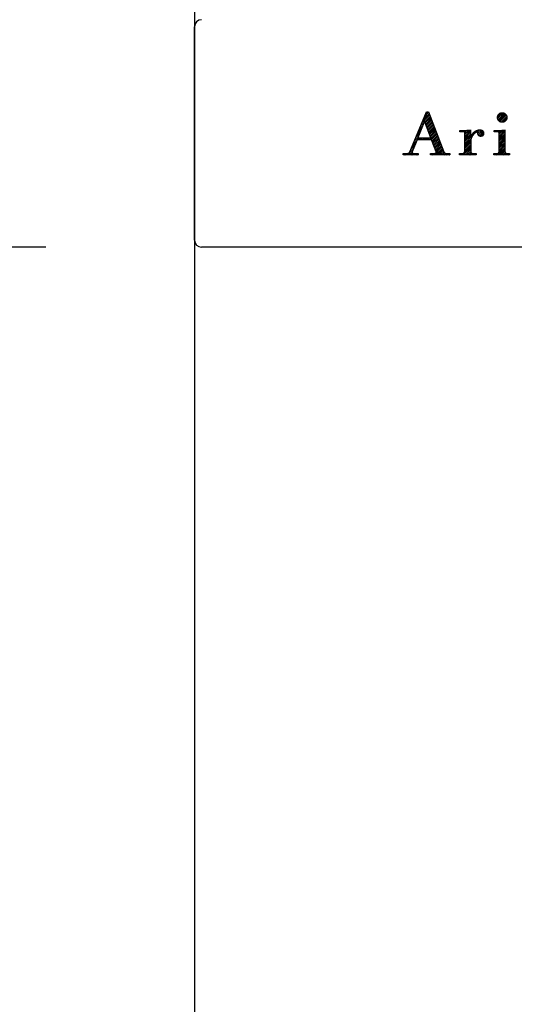
# Model space of a CAD drawing. Extents: x 163 to 26285, y -10810 to -2410.
# Drawn here: x 1431 to 1550, y -7336 to -7098 of the extents above; entities that cross this region are included whole.
import ezdxf

# ---------------------------------------------------------------- set-up
doc = ezdxf.new("R2010")
doc.units = 0
doc.header["$LTSCALE"] = 50
doc.header["$MEASUREMENT"] = 0
doc.linetypes.add('STYLE_03', pattern=[0.416641, 0.208282, -0.208359])
doc.layers.get('0').update_dxf_attribs({"linetype": 'CONTINUOUS'})
for name, color, linetype in [('111-壁仕上', 3, 'CONTINUOUS'), ('150-機器', 8, 'CONTINUOUS'), ('166-寸法B', 11, 'CONTINUOUS'), ('A0', 7, 'CONTINUOUS')]:
    doc.layers.add(name, color=color, linetype=linetype)
doc.styles.add('KH001', font='txt')
doc.dimstyles.new('KH1xx030', dxfattribs={"dimscale": 30, "dimtxt": 2, "dimasz": 0.6, "dimexe": 0.3, "dimexo": 1.2, "dimgap": 0.5, "dimtad": 3, "dimdec": 1, "dimdsep": 46, "dimlunit": 6, "dimtxsty": 'KH001', "dimblk": 'DOT', "dimcen": 1, "dimdle": 1, "dimclrd": 256, "dimclre": 256, "dimclrt": 256, "dimadec": 0, "dimazin": 0, "dimtfac": 1, "dimtdec": 1, "dimtix": 1, "dimtmove": 2, "dimatfit": 3, "dimldrblk": 'CLOSEDBLANK', "dimfxl": 1, "dimtolj": 1, "dimtzin": 0, "dimlwd": -1, "dimlwe": -1, "dimarcsym": 0})

# ---------------------------------------------------------------- blocks, each defined once
blk = doc.blocks.new('_Dot')
at = {"color": 0, "linetype": 'ByBlock', "lineweight": -2}
blk.add_line((-0.5, 0), (-1, 0), dxfattribs=at)
at = {"color": 0, "linetype": 'ByBlock', "const_width": 0.5}
blk.add_lwpolyline([(-0.25, 0, 1), (0.25, 0, 1)], format="xyb", close=True, dxfattribs=at)
blk = doc.blocks.new('*D20')
at = {"layer": '166-寸法B', "transparency": 16777216}
for p, q in [((1437.05, -7152.51), (1022.15, -7152.51)), ((1031.15, -7974.51), (1031.15, -7170.51)), ((1455.53, -7992.51), (1022.15, -7992.51))]:
    blk.add_line(p, q, dxfattribs=at)
at = {"layer": '166-寸法B', "transparency": 16777216, "xscale": 18, "yscale": 18, "zscale": 18}
for p, rotation in [((1031.15, -7152.51), 90), ((1031.15, -7992.51), 270)]:
    blk.add_blockref('_Dot', p, dxfattribs=dict(at, rotation=rotation))
at = {"layer": '166-寸法B', "transparency": 16777216, "insert": (981.12, -7572.51), "char_height": 60, "attachment_point": 5, "rotation": 90, "style": 'KH001'}
blk.add_mtext('\\A1;840(790)', dxfattribs=at)
blk = doc.blocks.new('_ClosedBlank')
at = {"color": 0, "linetype": 'ByBlock', "lineweight": -2}
for p, q in [((-1, 0.167), (0, 0)), ((-1, 0.167), (-1, -0.167)), ((0, 0), (-1, -0.167))]:
    blk.add_line(p, q, dxfattribs=at)
blk = doc.blocks.new('*D21')
at = {"layer": '166-寸法B', "transparency": 16777216}
for p, q in [((1437.05, -6452.51), (1022.15, -6452.51)), ((1031.15, -7134.51), (1031.15, -6470.51)), ((1437.05, -7152.51), (1022.15, -7152.51))]:
    blk.add_line(p, q, dxfattribs=at)
at = {"layer": '166-寸法B', "transparency": 16777216, "xscale": 18, "yscale": 18, "zscale": 18}
for p, rotation in [((1031.15, -6452.51), 90), ((1031.15, -7152.51), 270)]:
    blk.add_blockref('_Dot', p, dxfattribs=dict(at, rotation=rotation))
at = {"layer": '166-寸法B', "transparency": 16777216, "insert": (986.15, -6802.51), "char_height": 60, "attachment_point": 5, "rotation": 90, "style": 'KH001'}
blk.add_mtext('\\A1;700', dxfattribs=at)
blk = doc.blocks.new('*D22')
at = {"layer": '166-寸法B', "transparency": 16777216}
for p, q in [((1437.05, -6452.51), (887.15, -6452.51)), ((896.15, -8834.51), (896.15, -6470.51)), ((1437.05, -8852.51), (887.15, -8852.51))]:
    blk.add_line(p, q, dxfattribs=at)
at = {"layer": '166-寸法B', "transparency": 16777216, "xscale": 18, "yscale": 18, "zscale": 18}
for p, rotation in [((896.15, -6452.51), 90), ((896.15, -8852.51), 270)]:
    blk.add_blockref('_Dot', p, dxfattribs=dict(at, rotation=rotation))
at = {"layer": '166-寸法B', "transparency": 16777216, "insert": (847.34, -7652.51), "char_height": 60, "attachment_point": 5, "rotation": 90, "style": 'KH001'}
blk.add_mtext('\\A1;2,400', dxfattribs=at)

msp = doc.modelspace()

# ---------------------------------------------------------------- linework, layer by layer
at = {"layer": '111-壁仕上', "ltscale": 2}
msp.add_line((1473.05, -6452.51), (1473.05, -8852.51), dxfattribs=at)
at = {"layer": '150-機器', "color": 6, "linetype": 'Continuous'}
for p, q in [((1473.05, -7150.81), (1473.05, -7099.21)), ((1473.05, -7150.81), (1473.05, -7099.21)), ((2371.35, -7152.51), (1474.75, -7152.51)), ((2371.35, -7152.51), (1474.75, -7152.51))]:
    msp.add_line(p, q, dxfattribs=at)
at = {"layer": '150-機器', "color": 161, "linetype": 'STYLE_03', "ltscale": 2}
for p, q in [((1525.14, -7129.5), (1529.17, -7119.79)), ((1525.14, -7129.5), (1529.17, -7119.79)), ((1529.17, -7119.79), (1529.63, -7119.79)), ((1529.17, -7119.79), (1529.63, -7119.79)), ((1529.63, -7119.79), (1533.38, -7129.49)), ((1529.63, -7119.79), (1533.38, -7129.49)), ((1528.72, -7122.03), (1527.07, -7126.11)), ((1528.72, -7122.03), (1527.07, -7126.11)), ((1530.27, -7126.11), (1528.72, -7122.03)), ((1530.27, -7126.11), (1528.72, -7122.03)), ((1527.07, -7126.11), (1530.27, -7126.11)), ((1527.07, -7126.11), (1530.27, -7126.11)), ((1537.24, -7124.65), (1537.24, -7124.32)), ((1537.24, -7124.65), (1537.24, -7124.32)), ((1538.42, -7124.65), (1537.24, -7124.65)), ((1538.42, -7124.65), (1537.24, -7124.65)), ((1538.42, -7129.35), (1538.42, -7124.65)), ((1538.42, -7129.35), (1538.42, -7124.65)), ((1539.85, -7124.18), (1539.85, -7125.69)), ((1539.85, -7124.18), (1539.85, -7125.69)), ((1545.56, -7124.65), (1545.56, -7124.32)), ((1545.56, -7124.32), (1545.92, -7124.32)), ((1545.56, -7124.65), (1545.56, -7124.32)), ((1545.56, -7124.32), (1545.92, -7124.32)), ((1546.75, -7124.65), (1545.56, -7124.65)), ((1546.75, -7124.65), (1545.56, -7124.65)), ((1546.75, -7129.35), (1546.75, -7124.65)), ((1546.75, -7129.35), (1546.75, -7124.65)), ((1548.17, -7124.18), (1548.17, -7129.35)), ((1548.17, -7124.18), (1548.17, -7129.35)), ((1526.9, -7126.57), (1525.75, -7129.46)), ((1526.9, -7126.57), (1525.75, -7129.46)), ((1530.43, -7126.57), (1526.9, -7126.57)), ((1530.43, -7126.57), (1526.9, -7126.57)), ((1531.52, -7129.47), (1530.43, -7126.57)), ((1531.52, -7129.47), (1530.43, -7126.57)), ((1539.89, -7126.87), (1539.89, -7129.35)), ((1539.89, -7126.87), (1539.89, -7129.35)), ((1523.55, -7130.22), (1523.55, -7129.83)), ((1523.55, -7129.83), (1524.65, -7129.83)), ((1523.55, -7130.22), (1523.55, -7129.83)), ((1523.55, -7129.83), (1524.65, -7129.83)), ((1527.15, -7130.22), (1523.55, -7130.22)), ((1527.15, -7130.22), (1523.55, -7130.22)), ((1525.99, -7129.83), (1527.15, -7129.83)), ((1525.99, -7129.83), (1527.15, -7129.83)), ((1527.15, -7129.83), (1527.15, -7130.22)), ((1527.15, -7129.83), (1527.15, -7130.22)), ((1530.15, -7130.22), (1530.15, -7129.83)), ((1530.15, -7129.83), (1531.27, -7129.83)), ((1530.15, -7130.22), (1530.15, -7129.83)), ((1530.15, -7129.83), (1531.27, -7129.83)), ((1534.79, -7130.22), (1530.15, -7130.22)), ((1534.79, -7130.22), (1530.15, -7130.22)), ((1533.88, -7129.83), (1534.79, -7129.83)), ((1533.88, -7129.83), (1534.79, -7129.83)), ((1534.79, -7129.83), (1534.79, -7130.22)), ((1534.79, -7129.83), (1534.79, -7130.22)), ((1537.19, -7130.22), (1537.19, -7129.87)), ((1537.19, -7129.87), (1537.9, -7129.87)), ((1537.19, -7130.22), (1537.19, -7129.87)), ((1537.19, -7129.87), (1537.9, -7129.87)), ((1541.23, -7130.22), (1537.19, -7130.22)), ((1541.23, -7130.22), (1537.19, -7130.22)), ((1540.41, -7129.87), (1541.23, -7129.87)), ((1540.41, -7129.87), (1541.23, -7129.87)), ((1541.23, -7129.87), (1541.23, -7130.22)), ((1541.23, -7129.87), (1541.23, -7130.22)), ((1545.5, -7130.22), (1545.5, -7129.87)), ((1545.5, -7129.87), (1546.22, -7129.87)), ((1545.5, -7130.22), (1545.5, -7129.87)), ((1545.5, -7129.87), (1546.22, -7129.87)), ((1549.23, -7130.22), (1545.5, -7130.22)), ((1549.23, -7130.22), (1545.5, -7130.22)), ((1548.69, -7129.87), (1549.23, -7129.87)), ((1548.69, -7129.87), (1549.23, -7129.87)), ((1549.23, -7129.87), (1549.23, -7130.22)), ((1549.23, -7129.87), (1549.23, -7130.22))]:
    msp.add_line(p, q, dxfattribs=at)
msp.add_circle((1547.51, -7121.16), 1.15, dxfattribs=at)
msp.add_circle((1547.51, -7121.16), 1.15, dxfattribs=at)
at = {"layer": '150-機器', "color": 6, "linetype": 'Continuous'}
for centre, start, end in [((1474.75, -7099.21), 90, 180), ((1474.75, -7099.21), 90, 180), ((1474.75, -7150.81), 180, 270), ((1474.75, -7150.81), 180, 270)]:
    msp.add_arc(centre, 1.7, start, end, dxfattribs=at)
at = {"layer": '150-機器', "color": 161, "linetype": 'STYLE_03', "ltscale": 2}
for centre, radius, start, end in [((1537.26, -7100.44), 23.88, 269.9564, 273.2528), ((1537.26, -7100.44), 23.88, 269.9564, 273.2528), ((1537.11, -7098.16), 26.17, 273.2979, 276.0182), ((1537.11, -7098.16), 26.17, 273.2979, 276.0182), ((1543.71, -7128.06), 4.52, 138.1174, 148.4118), ((1543.71, -7128.06), 4.52, 138.1174, 148.4118), ((1542.8, -7127.21), 2.98, 142.2624, 158.7306), ((1542.8, -7127.21), 2.98, 142.2624, 158.7306), ((1542.52, -7127.04), 2.96, 124.3576, 137.5947), ((1542.52, -7127.04), 2.96, 124.3576, 137.5947), ((1543, -7127.34), 3.22, 136.1934, 142.7793), ((1543, -7127.34), 3.22, 136.1934, 142.7793), ((1542.11, -7126.46), 1.96, 126.7952, 136.6428), ((1542.11, -7126.46), 1.96, 126.7952, 136.6428), ((1542.05, -7126.39), 2.16, 90.6745, 123.7249), ((1542.05, -7126.39), 2.16, 90.6745, 123.7249), ((1541.68, -7125.86), 1.23, 114.7019, 127.2501), ((1541.68, -7125.86), 1.23, 114.7019, 127.2501), ((1541.5, -7125.45), 0.784, 90.3127, 115.718), ((1541.5, -7125.45), 0.784, 90.3127, 115.718), ((1541.5, -7124.74), 0.0663, 41.1666, 94.1879), ((1541.5, -7124.74), 0.0663, 41.1666, 94.1879), ((1542.18, -7125.03), 0.642, 166.3128, 179.0386), ((1542.18, -7125.03), 0.642, 166.3128, 179.0386), ((1542.04, -7125.02), 0.502, 179.6257, 203.3019), ((1542.04, -7125.02), 0.502, 179.6257, 203.3019), ((1541.43, -7124.76), 0.139, 355.2009, 30.3413), ((1541.43, -7124.76), 0.139, 355.2009, 30.3413), ((1541.2, -7124.76), 0.37, 341.9042, 358.3978), ((1541.2, -7124.76), 0.37, 341.9042, 358.3978), ((1542.18, -7124.94), 0.667, 205.4146, 231.7366), ((1542.18, -7124.94), 0.667, 205.4146, 231.7366), ((1542.31, -7124.76), 0.886, 232.1846, 270.2634), ((1542.31, -7124.76), 0.886, 232.1846, 270.2634), ((1542.04, -7126.3), 2.07, 80.0888, 90.3136), ((1542.04, -7126.3), 2.07, 80.0888, 90.3136), ((1542.33, -7124.55), 1.09, 269.2087, 283.3586), ((1542.33, -7124.55), 1.09, 269.2087, 283.3586), ((1542.2, -7125.36), 1.12, 56.1435, 79.804), ((1542.2, -7125.36), 1.12, 56.1435, 79.804), ((1542.42, -7124.91), 0.727, 282.5473, 308.7779), ((1542.42, -7124.91), 0.727, 282.5473, 308.7779), ((1542.41, -7124.98), 0.686, 356.984, 53.1199), ((1542.41, -7124.98), 0.686, 356.984, 53.1199), ((1542.5, -7125.02), 0.591, 309.8126, 0.3031), ((1542.5, -7125.02), 0.591, 309.8126, 0.3031), ((1545.93, -7106.22), 18.1, 269.9768, 273.6467), ((1545.93, -7106.22), 18.1, 269.9768, 273.6467), ((1546.01, -7107.16), 17.16, 273.5774, 277.222), ((1546.01, -7107.16), 17.16, 273.5774, 277.222), ((1542.05, -7126.88), 2.17, 159.7231, 179.644), ((1542.05, -7126.88), 2.17, 159.7231, 179.644), ((1524.65, -7129.3), 0.527, 270, 337.4596), ((1524.65, -7129.3), 0.527, 270, 337.4596), ((1525.99, -7129.56), 0.263, 158.2482, 270), ((1525.99, -7129.56), 0.263, 158.2482, 270), ((1531.27, -7129.56), 0.263, 270, 20.6401), ((1531.27, -7129.56), 0.263, 270, 20.6401), ((1533.88, -7129.3), 0.527, 201.1568, 270), ((1533.88, -7129.3), 0.527, 201.1568, 270), ((1537.9, -7129.34), 0.533, 270.2728, 314.7189), ((1537.9, -7129.34), 0.533, 270.2728, 314.7189), ((1537.89, -7129.34), 0.533, 315.2939, 359.7243), ((1537.89, -7129.34), 0.533, 315.2939, 359.7243), ((1540.42, -7129.34), 0.533, 180.2692, 224.7126), ((1540.42, -7129.34), 0.533, 180.2692, 224.7126), ((1540.42, -7129.34), 0.533, 225.2741, 269.7341), ((1540.42, -7129.34), 0.533, 225.2741, 269.7341), ((1546.22, -7129.34), 0.533, 270.2728, 314.7189), ((1546.22, -7129.34), 0.533, 270.2728, 314.7189), ((1546.22, -7129.34), 0.533, 315.2939, 359.7243), ((1546.22, -7129.34), 0.533, 315.2939, 359.7243), ((1548.7, -7129.34), 0.533, 180.2692, 224.7126), ((1548.7, -7129.34), 0.533, 180.2692, 224.7126), ((1548.69, -7129.34), 0.533, 225.2741, 269.7341), ((1548.69, -7129.34), 0.533, 225.2741, 269.7341)]:
    msp.add_arc(centre, radius, start, end, dxfattribs=at)
at = {"layer": 'A0', "color": 0, "linetype": 'ByBlock'}
for p, q in [((1528.06, -7122.47), (1529.94, -7120.59)), ((1528.06, -7122.47), (1529.94, -7120.59)), ((1528.36, -7121.75), (1529.82, -7120.28)), ((1528.36, -7121.75), (1529.82, -7120.28)), ((1528.66, -7121.02), (1529.7, -7119.98)), ((1528.66, -7121.02), (1529.7, -7119.98)), ((1528.78, -7122.18), (1530.06, -7120.89)), ((1528.78, -7122.18), (1530.06, -7120.89)), ((1528.89, -7122.48), (1530.18, -7121.2)), ((1528.89, -7122.48), (1530.18, -7121.2)), ((1528.96, -7120.3), (1529.46, -7119.79)), ((1528.96, -7120.3), (1529.46, -7119.79)), ((1546.37, -7121.02), (1547.38, -7120.01)), ((1546.37, -7121.02), (1547.38, -7120.01)), ((1546.39, -7121.42), (1547.78, -7120.04)), ((1546.39, -7121.42), (1547.78, -7120.04)), ((1546.51, -7121.73), (1548.08, -7120.16)), ((1546.51, -7121.73), (1548.08, -7120.16)), ((1546.7, -7121.97), (1548.32, -7120.34)), ((1546.7, -7121.97), (1548.32, -7120.34)), ((1546.94, -7122.15), (1548.5, -7120.58)), ((1546.94, -7122.15), (1548.5, -7120.58)), ((1547.24, -7122.27), (1548.63, -7120.89)), ((1547.24, -7122.27), (1548.63, -7120.89)), ((1547.64, -7122.3), (1548.65, -7121.29)), ((1547.64, -7122.3), (1548.65, -7121.29)), ((1527.46, -7123.92), (1528.3, -7123.07)), ((1527.46, -7123.92), (1528.3, -7123.07)), ((1527.76, -7123.2), (1528.59, -7122.36)), ((1527.76, -7123.2), (1528.59, -7122.36)), ((1529.01, -7122.79), (1530.3, -7121.51)), ((1529.01, -7122.79), (1530.3, -7121.51)), ((1529.13, -7123.1), (1530.41, -7121.81)), ((1529.13, -7123.1), (1530.41, -7121.81)), ((1529.24, -7123.41), (1530.53, -7122.12)), ((1529.24, -7123.41), (1530.53, -7122.12)), ((1529.36, -7123.71), (1530.65, -7122.42)), ((1529.36, -7123.71), (1530.65, -7122.42)), ((1529.48, -7124.02), (1530.77, -7122.73)), ((1529.48, -7124.02), (1530.77, -7122.73)), ((1529.59, -7124.33), (1530.89, -7123.04)), ((1529.59, -7124.33), (1530.89, -7123.04)), ((1529.71, -7124.64), (1531.01, -7123.34)), ((1529.71, -7124.64), (1531.01, -7123.34)), ((1529.83, -7124.95), (1531.12, -7123.65)), ((1529.83, -7124.95), (1531.12, -7123.65)), ((1526.25, -7126.82), (1527.15, -7125.93)), ((1526.25, -7126.82), (1527.15, -7125.93)), ((1526.55, -7126.1), (1527.44, -7125.21)), ((1526.55, -7126.1), (1527.44, -7125.21)), ((1526.85, -7125.37), (1527.73, -7124.5)), ((1526.85, -7125.37), (1527.73, -7124.5)), ((1526.92, -7126.57), (1527.39, -7126.11)), ((1526.92, -7126.57), (1527.39, -7126.11)), ((1527.15, -7124.65), (1528.01, -7123.79)), ((1527.15, -7124.65), (1528.01, -7123.79)), ((1527.35, -7126.57), (1527.81, -7126.11)), ((1527.35, -7126.57), (1527.81, -7126.11)), ((1527.77, -7126.57), (1528.24, -7126.11)), ((1527.77, -7126.57), (1528.24, -7126.11)), ((1528.2, -7126.57), (1528.66, -7126.11)), ((1528.2, -7126.57), (1528.66, -7126.11)), ((1528.62, -7126.57), (1529.09, -7126.11)), ((1528.62, -7126.57), (1529.09, -7126.11)), ((1529.05, -7126.57), (1529.51, -7126.11)), ((1529.05, -7126.57), (1529.51, -7126.11)), ((1529.47, -7126.57), (1529.93, -7126.11)), ((1529.47, -7126.57), (1529.93, -7126.11)), ((1529.89, -7126.57), (1531.6, -7124.87)), ((1529.89, -7126.57), (1531.6, -7124.87)), ((1529.94, -7125.25), (1531.24, -7123.95)), ((1529.94, -7125.25), (1531.24, -7123.95)), ((1530.06, -7125.56), (1531.36, -7124.26)), ((1530.06, -7125.56), (1531.36, -7124.26)), ((1530.18, -7125.87), (1531.48, -7124.57)), ((1530.18, -7125.87), (1531.48, -7124.57)), ((1530.32, -7126.57), (1531.72, -7125.18)), ((1530.32, -7126.57), (1531.72, -7125.18)), ((1530.52, -7126.8), (1531.83, -7125.48)), ((1530.52, -7126.8), (1531.83, -7125.48)), ((1530.63, -7127.11), (1531.95, -7125.79)), ((1530.63, -7127.11), (1531.95, -7125.79)), ((1530.75, -7127.42), (1532.07, -7126.09)), ((1530.75, -7127.42), (1532.07, -7126.09)), ((1537.24, -7124.36), (1537.28, -7124.32)), ((1537.24, -7124.36), (1537.28, -7124.32)), ((1537.38, -7124.65), (1537.71, -7124.32)), ((1537.38, -7124.65), (1537.71, -7124.32)), ((1537.8, -7124.65), (1538.15, -7124.31)), ((1537.8, -7124.65), (1538.15, -7124.31)), ((1538.23, -7124.65), (1538.59, -7124.28)), ((1538.23, -7124.65), (1538.59, -7124.28)), ((1538.42, -7125.3), (1539.51, -7124.22)), ((1538.42, -7125.3), (1539.51, -7124.22)), ((1538.42, -7124.87), (1539.04, -7124.25)), ((1538.42, -7124.87), (1539.04, -7124.25)), ((1538.42, -7125.72), (1539.85, -7124.3)), ((1538.42, -7125.72), (1539.85, -7124.3)), ((1538.42, -7126.15), (1539.85, -7124.72)), ((1538.42, -7126.15), (1539.85, -7124.72)), ((1538.42, -7126.57), (1539.85, -7125.15)), ((1538.42, -7126.57), (1539.85, -7125.15)), ((1538.42, -7127.42), (1540.4, -7125.44)), ((1538.42, -7127.42), (1540.4, -7125.44)), ((1538.42, -7127), (1539.85, -7125.57)), ((1538.42, -7127), (1539.85, -7125.57)), ((1540.12, -7125.3), (1540.77, -7124.65)), ((1540.12, -7125.3), (1540.77, -7124.65)), ((1541.02, -7124.83), (1541.56, -7124.29)), ((1541.02, -7124.83), (1541.56, -7124.29)), ((1541.55, -7125.14), (1542.43, -7124.27)), ((1541.55, -7125.14), (1542.43, -7124.27)), ((1541.56, -7124.71), (1542.04, -7124.23)), ((1541.56, -7124.71), (1542.04, -7124.23)), ((1541.71, -7125.41), (1542.74, -7124.38)), ((1541.71, -7125.41), (1542.74, -7124.38)), ((1541.97, -7125.58), (1542.96, -7124.58)), ((1541.97, -7125.58), (1542.96, -7124.58)), ((1542.32, -7125.65), (1543.09, -7124.88)), ((1542.32, -7125.65), (1543.09, -7124.88)), ((1545.62, -7124.65), (1545.94, -7124.32)), ((1545.62, -7124.65), (1545.94, -7124.32)), ((1546.04, -7124.65), (1546.37, -7124.32)), ((1546.04, -7124.65), (1546.37, -7124.32)), ((1546.46, -7124.65), (1546.81, -7124.3)), ((1546.46, -7124.65), (1546.81, -7124.3)), ((1546.75, -7125.64), (1548.17, -7124.22)), ((1546.75, -7125.64), (1548.17, -7124.22)), ((1546.75, -7125.21), (1547.73, -7124.23)), ((1546.75, -7125.21), (1547.73, -7124.23)), ((1546.75, -7124.79), (1547.26, -7124.27)), ((1546.75, -7124.79), (1547.26, -7124.27)), ((1546.75, -7126.06), (1548.17, -7124.64)), ((1546.75, -7126.06), (1548.17, -7124.64)), ((1546.75, -7126.48), (1548.17, -7125.07)), ((1546.75, -7126.48), (1548.17, -7125.07)), ((1546.75, -7126.91), (1548.17, -7125.49)), ((1546.75, -7126.91), (1548.17, -7125.49)), ((1546.75, -7127.33), (1548.17, -7125.92)), ((1546.75, -7127.33), (1548.17, -7125.92)), ((1525.35, -7129), (1526.32, -7128.02)), ((1525.35, -7129), (1526.32, -7128.02)), ((1525.65, -7128.27), (1526.6, -7127.32)), ((1525.65, -7128.27), (1526.6, -7127.32)), ((1525.95, -7127.55), (1526.89, -7126.61)), ((1525.95, -7127.55), (1526.89, -7126.61)), ((1530.86, -7127.73), (1532.19, -7126.4)), ((1530.86, -7127.73), (1532.19, -7126.4)), ((1530.98, -7128.03), (1532.31, -7126.71)), ((1530.98, -7128.03), (1532.31, -7126.71)), ((1531.1, -7128.34), (1532.43, -7127.01)), ((1531.1, -7128.34), (1532.43, -7127.01)), ((1531.21, -7128.65), (1532.54, -7127.32)), ((1531.21, -7128.65), (1532.54, -7127.32)), ((1531.33, -7128.96), (1532.66, -7127.62)), ((1531.33, -7128.96), (1532.66, -7127.62)), ((1531.44, -7129.27), (1532.78, -7127.93)), ((1531.44, -7129.27), (1532.78, -7127.93)), ((1531.54, -7129.6), (1532.9, -7128.24)), ((1531.54, -7129.6), (1532.9, -7128.24)), ((1538.17, -7130.22), (1539.89, -7128.5)), ((1538.17, -7130.22), (1539.89, -7128.5)), ((1538.35, -7129.62), (1539.89, -7128.08)), ((1538.35, -7129.62), (1539.89, -7128.08)), ((1538.42, -7127.84), (1539.97, -7126.3)), ((1538.42, -7127.84), (1539.97, -7126.3)), ((1538.42, -7128.27), (1539.89, -7126.8)), ((1538.42, -7128.27), (1539.89, -7126.8)), ((1538.42, -7128.69), (1539.89, -7127.23)), ((1538.42, -7128.69), (1539.89, -7127.23)), ((1538.42, -7129.12), (1539.89, -7127.65)), ((1538.42, -7129.12), (1539.89, -7127.65)), ((1546.41, -7130.22), (1548.17, -7128.46)), ((1546.41, -7130.22), (1548.17, -7128.46)), ((1546.73, -7129.47), (1548.17, -7128.04)), ((1546.73, -7129.47), (1548.17, -7128.04)), ((1546.75, -7127.76), (1548.17, -7126.34)), ((1546.75, -7127.76), (1548.17, -7126.34)), ((1546.75, -7128.18), (1548.17, -7126.76)), ((1546.75, -7128.18), (1548.17, -7126.76)), ((1546.75, -7128.6), (1548.17, -7127.19)), ((1546.75, -7128.6), (1548.17, -7127.19)), ((1546.75, -7129.03), (1548.17, -7127.61)), ((1546.75, -7129.03), (1548.17, -7127.61)), ((1523.55, -7129.94), (1523.67, -7129.83)), ((1523.55, -7129.94), (1523.67, -7129.83)), ((1523.7, -7130.22), (1524.1, -7129.83)), ((1523.7, -7130.22), (1524.1, -7129.83)), ((1524.13, -7130.22), (1524.52, -7129.83)), ((1524.13, -7130.22), (1524.52, -7129.83)), ((1524.55, -7130.22), (1526.04, -7128.73)), ((1524.55, -7130.22), (1526.04, -7128.73)), ((1524.98, -7130.22), (1525.76, -7129.44)), ((1524.98, -7130.22), (1525.76, -7129.44)), ((1525.4, -7130.22), (1525.84, -7129.78)), ((1525.4, -7130.22), (1525.84, -7129.78)), ((1525.82, -7130.22), (1526.22, -7129.83)), ((1525.82, -7130.22), (1526.22, -7129.83)), ((1526.25, -7130.22), (1526.64, -7129.83)), ((1526.25, -7130.22), (1526.64, -7129.83)), ((1526.67, -7130.22), (1527.07, -7129.83)), ((1526.67, -7130.22), (1527.07, -7129.83)), ((1527.1, -7130.22), (1527.15, -7130.17)), ((1527.1, -7130.22), (1527.15, -7130.17)), ((1530.15, -7130.14), (1530.46, -7129.83)), ((1530.15, -7130.14), (1530.46, -7129.83)), ((1530.49, -7130.22), (1530.89, -7129.83)), ((1530.49, -7130.22), (1530.89, -7129.83)), ((1530.91, -7130.22), (1531.31, -7129.82)), ((1530.91, -7130.22), (1531.31, -7129.82)), ((1531.34, -7130.22), (1533.02, -7128.54)), ((1531.34, -7130.22), (1533.02, -7128.54)), ((1531.76, -7130.22), (1533.14, -7128.85)), ((1531.76, -7130.22), (1533.14, -7128.85)), ((1532.19, -7130.22), (1533.25, -7129.15)), ((1532.19, -7130.22), (1533.25, -7129.15)), ((1532.61, -7130.22), (1533.37, -7129.46)), ((1532.61, -7130.22), (1533.37, -7129.46)), ((1533.04, -7130.22), (1533.55, -7129.71)), ((1533.04, -7130.22), (1533.55, -7129.71)), ((1533.46, -7130.22), (1533.86, -7129.83)), ((1533.46, -7130.22), (1533.86, -7129.83)), ((1533.88, -7130.22), (1534.28, -7129.83)), ((1533.88, -7130.22), (1534.28, -7129.83)), ((1534.31, -7130.22), (1534.7, -7129.83)), ((1534.31, -7130.22), (1534.7, -7129.83)), ((1534.73, -7130.22), (1534.79, -7130.16)), ((1534.73, -7130.22), (1534.79, -7130.16)), ((1537.19, -7129.92), (1537.25, -7129.87)), ((1537.19, -7129.92), (1537.25, -7129.87)), ((1537.32, -7130.22), (1537.67, -7129.87)), ((1537.32, -7130.22), (1537.67, -7129.87)), ((1537.75, -7130.22), (1538.17, -7129.8)), ((1537.75, -7130.22), (1538.17, -7129.8)), ((1538.59, -7130.22), (1539.89, -7128.93)), ((1538.59, -7130.22), (1539.89, -7128.93)), ((1539.02, -7130.22), (1539.89, -7129.35)), ((1539.02, -7130.22), (1539.89, -7129.35)), ((1539.44, -7130.22), (1540, -7129.67)), ((1539.44, -7130.22), (1540, -7129.67)), ((1539.87, -7130.22), (1540.24, -7129.84)), ((1539.87, -7130.22), (1540.24, -7129.84)), ((1540.29, -7130.22), (1540.64, -7129.87)), ((1540.29, -7130.22), (1540.64, -7129.87)), ((1540.72, -7130.22), (1541.06, -7129.87)), ((1540.72, -7130.22), (1541.06, -7129.87)), ((1541.14, -7130.22), (1541.23, -7130.13)), ((1541.14, -7130.22), (1541.23, -7130.13)), ((1545.56, -7130.22), (1545.91, -7129.87)), ((1545.56, -7130.22), (1545.91, -7129.87)), ((1545.98, -7130.22), (1546.35, -7129.86)), ((1545.98, -7130.22), (1546.35, -7129.86)), ((1546.83, -7130.22), (1548.17, -7128.89)), ((1546.83, -7130.22), (1548.17, -7128.89)), ((1547.25, -7130.22), (1548.17, -7129.31)), ((1547.25, -7130.22), (1548.17, -7129.31)), ((1547.68, -7130.22), (1548.26, -7129.64)), ((1547.68, -7130.22), (1548.26, -7129.64)), ((1548.1, -7130.22), (1548.49, -7129.83)), ((1548.1, -7130.22), (1548.49, -7129.83)), ((1548.53, -7130.22), (1548.88, -7129.87)), ((1548.53, -7130.22), (1548.88, -7129.87)), ((1548.95, -7130.22), (1549.23, -7129.94)), ((1548.95, -7130.22), (1549.23, -7129.94))]:
    msp.add_line(p, q, dxfattribs=at)

# ---------------------------------------------------------------- dimensions: what is measured, and where the dimension line sits
at = {"layer": '166-寸法B'}
dim = msp.add_linear_dim(base=(896.15, -6452.51), p1=(1473.05, -8852.51), p2=(1473.05, -6452.51), angle=90, dimstyle='KH1xx030', dxfattribs=at)
dim.commit()
dim.dimension.update_dxf_attribs({"geometry": '*D22', "text_midpoint": (847.34, -7652.51)})
for base, p1, p2, override, picture, middle in [((1031.15, -6452.51), (1473.05, -7152.51), (1473.05, -6452.51), {"dimpost": ''}, '*D21', (986.15, -6802.51)), ((1031.15, -7152.51), (1491.53, -7992.51), (1473.05, -7152.51), {"dimpost": '(790)'}, '*D20', (981.12, -7572.51))]:
    dim = msp.add_linear_dim(base=base, p1=p1, p2=p2, angle=90, dimstyle='KH1xx030', override=override, dxfattribs=at)
    dim.commit()
    dim.dimension.update_dxf_attribs({"geometry": picture, "text_midpoint": middle})

doc.saveas('drawing.dxf')
